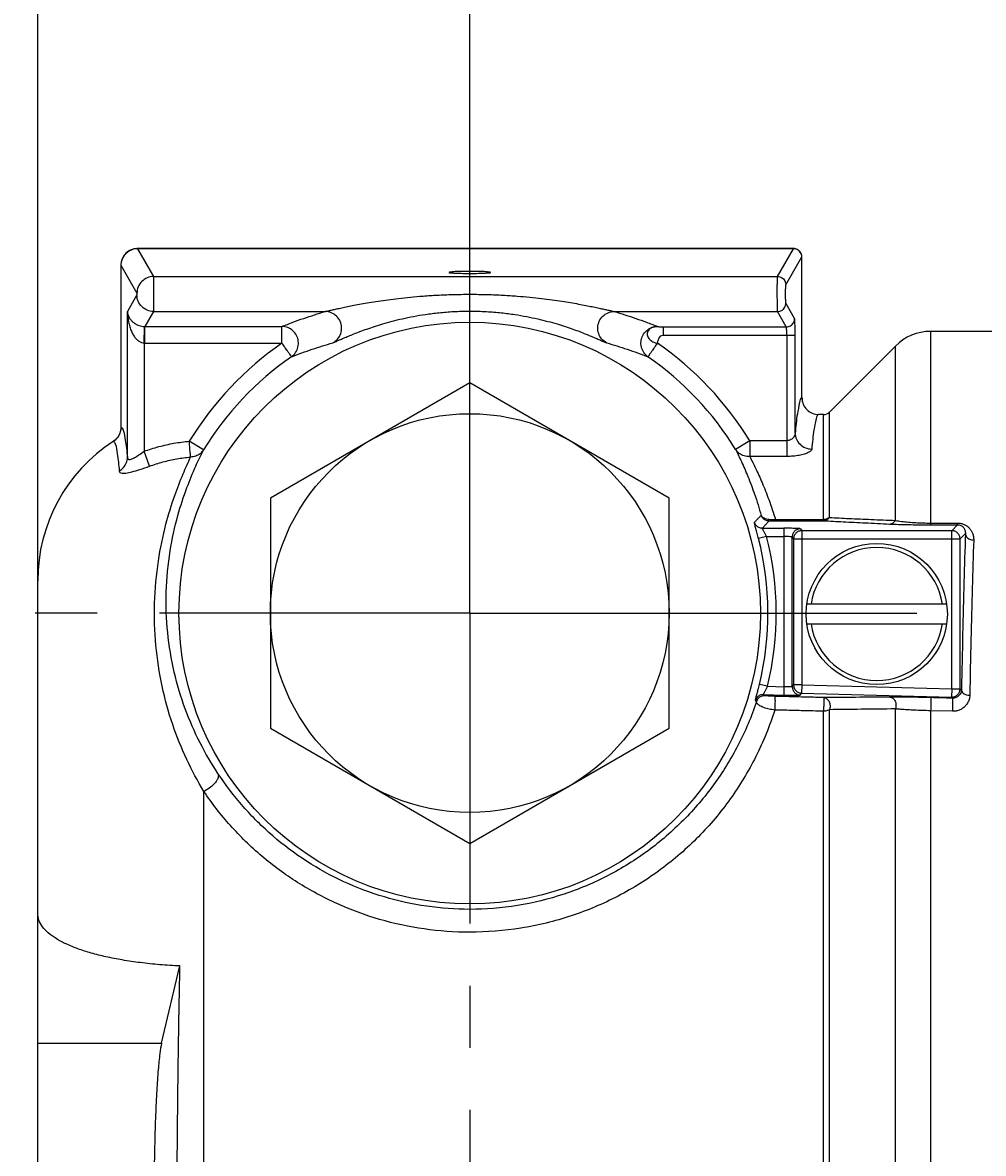
# Model space of a CAD drawing. Extents: x 36 to 725, y 274 to 475.
# Drawn here: x 221 to 244, y 396 to 423 of the extents above; entities that cross this region are included whole.
import ezdxf

# ---------------------------------------------------------------- set-up
doc = ezdxf.new("R2010")
doc.units = 0
doc.header["$LTSCALE"] = 6
doc.header["$MEASUREMENT"] = 0
doc.linetypes.add('CENTER', pattern=[2, 1.25, -0.25, 0.25, -0.25])
doc.layers.get('0').update_dxf_attribs({"linetype": 'CONTINUOUS'})
doc.layers.get('DEFPOINTS').update_dxf_attribs({"linetype": 'CONTINUOUS'})
doc.layers.add('DEFAULT_1', color=7, linetype='CENTER')
doc.styles.add('ROMANS', font='romans', dxfattribs={"height": 2.5})
doc.dimstyles.get("Standard").update_dxf_attribs({"dimtxt": 0.18, "dimasz": 0.18, "dimexe": 0.18, "dimexo": 0.0625, "dimgap": 0.09, "dimtad": 0, "dimtih": 1, "dimtoh": 1, "dimdec": 4, "dimzin": 0, "dimdsep": 46, "dimtxsty": 'Standard', "dimcen": 0.09, "dimadec": 0, "dimazin": 0, "dimtfac": 1, "dimtdec": 4, "dimtofl": 0, "dimtmove": 0, "dimatfit": 3, "dimfxl": 0, "dimtolj": 1, "dimtzin": 0, "dimarcsym": 0})

# ---------------------------------------------------------------- blocks, each defined once
blk = doc.blocks.new('*D9')
at = {"layer": 'DEFAULT_1', "color": 0, "linetype": 'ByBlock', "lineweight": -2}
for p, q in [((221.168, 396.638), (221.168, 433.749)), ((231.607, 419.616), (231.607, 433.749)), ((225.168, 431.749), (227.607, 431.749))]:
    blk.add_line(p, q, dxfattribs=at)
at = {"layer": 'DEFAULT_1', "color": 0, "linetype": 'ByBlock'}
for points in [[(225.168, 432.415), (225.168, 431.082), (221.168, 431.749)], [(227.607, 432.415), (227.607, 431.082), (231.607, 431.749)]]:
    blk.add_solid(points, dxfattribs=at)
at = {"layer": 'DEFPOINTS', "color": 0, "linetype": 'ByBlock'}
for p in [(231.607, 431.749), (231.607, 417.616), (221.168, 394.638)]:
    blk.add_point(p, dxfattribs=at)
at = {"layer": 'DEFAULT_1', "color": 0, "linetype": 'ByBlock', "insert": (226.444, 435.5), "char_height": 2.5, "attachment_point": 5, "style": 'ROMANS'}
blk.add_mtext('\\A1;{\\fArial|b0|i0|c0|p34;26.0}', dxfattribs=at)
blk = doc.blocks.new('*D10')
at = {"color": 0, "lineweight": -2}
for p, q in [((221.168, 379.787), (221.168, 448.082)), ((265.332, 379.988), (265.332, 448.082)), ((225.168, 446.082), (261.332, 446.082))]:
    blk.add_line(p, q, dxfattribs=at)
at = {"color": 0}
for points in [[(225.168, 446.748), (225.168, 445.415), (221.168, 446.082)], [(261.332, 446.748), (261.332, 445.415), (265.332, 446.082)]]:
    blk.add_solid(points, dxfattribs=at)
at = {"layer": 'DEFPOINTS', "color": 0}
for p in [(265.332, 446.082), (221.168, 377.787), (265.332, 377.988)]:
    blk.add_point(p, dxfattribs=at)
at = {"color": 0, "insert": (243.567, 449.263), "char_height": 2.5, "attachment_point": 5, "style": 'ROMANS'}
blk.add_mtext('\\A1;{\\fArial|b0|i0|c0|p34;110.0}', dxfattribs=at)

msp = doc.modelspace()

# ---------------------------------------------------------------- linework, layer by layer
at = {"color": 7, "linetype": 'Continuous'}
for p, q in [((231.607, 415.717), (231.607, 422.854)), ((239.43, 417.752), (223.582, 417.752)), ((223.582, 417.747), (223.582, 417.752)), ((239.43, 417.747), (223.582, 417.747)), ((223.582, 417.747), (223.966, 417.074)), ((239.046, 417.074), (239.43, 417.747)), ((239.43, 417.747), (239.43, 417.752)), ((239.247, 416.874), (239.633, 417.55)), ((239.633, 414.143), (239.633, 417.55)), ((239.633, 417.55), (239.635, 417.55)), ((239.635, 414.143), (239.635, 417.55)), ((223.177, 417.349), (223.177, 413.43)), ((223.178, 417.349), (223.177, 417.349)), ((223.178, 417.349), (223.178, 413.43)), ((223.178, 417.349), (223.565, 416.673)), ((223.966, 417.074), (239.046, 417.074)), ((223.565, 416.632), (223.336, 416.231)), ((239.459, 416.06), (239.247, 416.431)), ((223.336, 412.709), (223.336, 416.231)), ((223.966, 416.231), (223.759, 415.869)), ((223.966, 416.231), (228.115, 416.231)), ((235.098, 416.231), (239.046, 416.231)), ((239.258, 415.859), (239.046, 416.231)), ((223.737, 415.468), (223.748, 415.869)), ((223.759, 415.869), (227.07, 415.869)), ((223.759, 415.468), (223.759, 415.869)), ((227.07, 415.468), (227.07, 415.869)), ((236.282, 415.859), (239.258, 415.859)), ((236.282, 415.859), (236.282, 415.659)), ((242.745, 415.749), (242.745, 411.078)), ((244.254, 415.749), (242.745, 415.749)), ((223.737, 415.468), (223.737, 412.853)), ((223.759, 415.468), (227.07, 415.468)), ((236.282, 415.659), (239.47, 415.659)), ((239.269, 415.659), (239.269, 412.728)), ((239.47, 413.293), (239.47, 415.659)), ((241.893, 415.396), (240.298, 413.8)), ((241.893, 411.183), (241.893, 415.396)), ((231.607, 414.507), (226.789, 411.725)), ((236.425, 411.725), (231.607, 414.507)), ((239.635, 414.143), (239.633, 414.143)), ((240.156, 413.742), (240.038, 413.742)), ((240.156, 411.177), (240.156, 413.742)), ((240.298, 411.254), (240.298, 413.8)), ((223.178, 413.43), (223.177, 413.43)), ((223.002, 413.098), (222.998, 413.095)), ((225.173, 412.885), (224.831, 413.095)), ((238.373, 413.109), (238.032, 412.899)), ((238.373, 413.109), (238.373, 412.728)), ((239.269, 413.109), (238.373, 413.109)), ((223.869, 412.493), (223.737, 412.853)), ((239.269, 412.728), (238.373, 412.728)), ((226.789, 411.725), (226.789, 406.162)), ((236.425, 406.162), (236.425, 411.725)), ((238.995, 411.203), (240.156, 411.203)), ((238.995, 411.177), (238.995, 411.203)), ((238.995, 411.177), (240.156, 411.177)), ((242.745, 411.12), (243.397, 411.12)), ((243.397, 411.078), (243.397, 411.12)), ((238.677, 410.994), (239.2, 410.994)), ((239.2, 410.994), (239.2, 407.165)), ((239.601, 410.984), (239.633, 410.936)), ((243.255, 410.936), (239.633, 410.936)), ((239.633, 410.936), (239.633, 407.212)), ((242.745, 411.078), (243.397, 411.078)), ((243.397, 411.078), (243.255, 410.936)), ((243.255, 407.117), (243.255, 410.936)), ((243.585, 410.864), (243.456, 410.736)), ((238.78, 410.793), (238.586, 410.743)), ((238.78, 410.793), (239.2, 410.793)), ((239.401, 407.165), (239.401, 410.783)), ((239.401, 410.783), (239.432, 410.736)), ((239.432, 410.736), (243.456, 410.736)), ((239.432, 410.736), (239.432, 407.212)), ((243.456, 407.117), (243.456, 410.736)), ((221.168, 370.781), (221.168, 409.727)), ((243.132, 409.164), (239.753, 409.164)), ((239.753, 408.682), (243.132, 408.682)), ((238.801, 407.176), (238.606, 407.224)), ((238.801, 407.176), (239.2, 407.165)), ((239.2, 407.165), (239.195, 406.965)), ((239.401, 407.165), (239.432, 407.212)), ((239.633, 407.212), (239.432, 407.212)), ((239.596, 406.964), (239.628, 407.011)), ((239.633, 407.212), (239.628, 407.011)), ((239.628, 407.011), (243.25, 406.916)), ((239.633, 407.212), (243.255, 407.117)), ((243.255, 407.117), (243.25, 406.916)), ((243.255, 407.117), (243.456, 407.117)), ((243.49, 407.082), (243.456, 407.117)), ((238.709, 406.977), (239.195, 406.965)), ((243.276, 406.889), (243.25, 406.916)), ((240.156, 376.491), (240.156, 406.574)), ((240.298, 376.44), (240.298, 406.612)), ((241.893, 374.301), (241.893, 406.63)), ((242.745, 406.585), (242.745, 371.584)), ((243.271, 406.572), (242.745, 406.585)), ((226.789, 406.162), (231.607, 403.38)), ((231.607, 403.38), (236.425, 406.162)), ((225.183, 376.147), (225.183, 404.639)), ((224.162, 398.558), (224.605, 400.421)), ((221.168, 398.558), (224.162, 398.558))]:
    msp.add_line(p, q, dxfattribs=at)
for centre, radius in [((231.607, 408.944), 7.026), ((231.607, 408.944), 4.818), ((241.443, 408.923), 1.706)]:
    msp.add_circle(centre, radius, dxfattribs=at)
for centre, radius, start, end in [((242.745, 414.545), 1.204, 90, 135), ((231.607, 408.944), 7.946, 124.8145, 148.5079), ((231.607, 408.944), 7.946, 31.6169, 55.1843), ((231.607, 408.944), 7.545, 124.8153, 148.5094), ((231.607, 408.944), 7.545, 31.6159, 55.1847), ((240.156, 413.942), 0.201, 270, 315), ((225.183, 409.727), 4.015, 123.0583, 180), ((231.607, 408.944), 7.208, 346.1927, 14.4586), ((231.607, 408.944), 7.408, 346.1927, 14.4586), ((241.443, 408.923), 1.606, 8.6269, 171.3731), ((241.443, 408.923), 1.606, 188.6269, 351.3731)]:
    msp.add_arc(centre, radius, start, end, dxfattribs=at)
for points, start_tangent, end_tangent in [([(223.582, 417.752), (223.566, 417.751), (223.423, 417.719), (223.3, 417.638), (223.214, 417.518), (223.178, 417.377), (223.177, 417.349)], (-1, 0.000887), (0.00109, -0.999999)), ([(223.582, 417.747), (223.461, 417.726), (223.352, 417.672), (223.266, 417.591)], (-0.9999, -0.014172), (-0.624002, -0.781423)), ([(239.635, 417.55), (239.634, 417.571), (239.609, 417.648), (239.554, 417.71), (239.48, 417.746), (239.43, 417.752)], (0.000702, 1), (-1, 0.000368)), ([(239.62, 417.615), (239.619, 417.617), (239.587, 417.67), (239.544, 417.709), (239.49, 417.736), (239.43, 417.747)], (-0.36965, 0.929171), (-0.999602, 0.028208)), ([(223.194, 417.454), (223.178, 417.349)], (-0.282271, -0.959335), (-0.013612, -0.999907)), ([(223.204, 417.484), (223.202, 417.477), (223.194, 417.454)], (-0.357763, -0.933812), (-0.282271, -0.959335)), ([(223.258, 417.581), (223.204, 417.484)], (-0.597949, -0.801534), (-0.357763, -0.933812)), ([(223.266, 417.591), (223.263, 417.587), (223.258, 417.581)], (-0.624002, -0.781423), (-0.597948, -0.801535)), ([(239.633, 417.55), (239.62, 417.615)], (-0.028843, 0.999584), (-0.36965, 0.929171)), ([(232.108, 417.174), (232.078, 417.183), (231.991, 417.191), (231.857, 417.196), (231.694, 417.199), (231.519, 417.199), (231.356, 417.196), (231.222, 417.191), (231.135, 417.183), (231.105, 417.174)], (0, 1), (0, -1)), ([(231.105, 417.174), (231.135, 417.166), (231.222, 417.158), (231.356, 417.153), (231.519, 417.15), (231.694, 417.15), (231.857, 417.153), (231.991, 417.158), (232.078, 417.166), (232.108, 417.174)], (0, -1), (0, 1)), ([(223.966, 417.074), (223.813, 417.043), (223.683, 416.956), (223.596, 416.826), (223.565, 416.673)], (-0.999999, -0.001425), (-0.001427, -0.999999)), ([(223.966, 417.074), (223.966, 417.043), (223.967, 416.968), (223.967, 416.857), (223.967, 416.723), (223.967, 416.582), (223.967, 416.448), (223.967, 416.337), (223.966, 416.262), (223.966, 416.231)], (0.027552, -0.99962), (-0.029626, -0.999561)), ([(239.046, 416.231), (239.045, 416.241), (239.044, 416.266), (239.043, 416.312), (239.041, 416.38), (239.041, 416.472), (239.04, 416.586), (239.04, 416.711), (239.04, 416.827), (239.041, 416.921), (239.042, 416.991), (239.044, 417.038), (239.045, 417.064), (239.046, 417.074)], (-0.287052, 0.957915), (0.286817, 0.957985)), ([(239.046, 417.074), (239.146, 417.047), (239.22, 416.974), (239.247, 416.874)], (0.999999, -0.001425), (0.001427, -0.999999)), ([(239.247, 416.431), (239.244, 416.45), (239.243, 416.474), (239.242, 416.509), (239.241, 416.558), (239.241, 416.618), (239.241, 416.683), (239.241, 416.744), (239.242, 416.793), (239.243, 416.83), (239.244, 416.854), (239.247, 416.874)], (-0.496292, 0.868156), (0.496099, 0.868266)), ([(223.565, 416.673), (223.565, 416.662), (223.565, 416.649), (223.565, 416.632)], (0.502495, -0.86458), (-0.5023, -0.864694)), ([(223.966, 416.231), (223.813, 416.262), (223.683, 416.349), (223.596, 416.479), (223.565, 416.632)], (-0.999999, 0.001425), (-0.001427, 0.999999)), ([(228.115, 416.231), (228.147, 416.237), (228.208, 416.251), (228.291, 416.27), (228.393, 416.293), (228.514, 416.319), (228.652, 416.348), (228.809, 416.38), (228.985, 416.413), (229.18, 416.447), (229.396, 416.481), (229.631, 416.515), (229.89, 416.547), (230.173, 416.577), (230.483, 416.604), (230.824, 416.626), (231.197, 416.641), (231.607, 416.646)], (0.988212, 0.153095), (1, 0.000001)), ([(231.607, 416.646), (232.035, 416.64), (232.416, 416.624), (232.756, 416.602), (233.062, 416.575), (233.341, 416.545), (233.597, 416.513), (233.833, 416.479), (234.046, 416.445), (234.239, 416.411), (234.412, 416.378), (234.567, 416.347), (234.704, 416.318), (234.823, 416.292), (234.924, 416.269), (235.007, 416.251), (235.066, 416.237), (235.098, 416.231)], (1, -0.000001), (0.988246, -0.15287)), ([(239.046, 416.231), (239.146, 416.258), (239.22, 416.331), (239.247, 416.431)], (0.999999, 0.001425), (0.001427, 0.999999)), ([(223.336, 416.231), (223.346, 416.084), (223.368, 415.951), (223.401, 415.833), (223.442, 415.73), (223.492, 415.641), (223.548, 415.569), (223.609, 415.515), (223.674, 415.481), (223.737, 415.468)], (0.01507, -0.999886), (0.998489, -0.054948)), ([(223.336, 416.231), (223.348, 416.161), (223.372, 416.098), (223.406, 416.042), (223.449, 415.993), (223.5, 415.951), (223.557, 415.917), (223.619, 415.891), (223.685, 415.875), (223.748, 415.869)], (0.06179, -0.998089), (0.999674, -0.025534)), ([(227.07, 415.869), (227.334, 415.97), (227.595, 416.064), (227.855, 416.15), (228.115, 416.231)], (0.929872, 0.367883), (0.958167, 0.286211)), ([(228.296, 415.472), (228.414, 415.565), (228.489, 415.696), (228.511, 415.846), (228.475, 415.994), (228.388, 416.118), (228.262, 416.201), (228.115, 416.231)], (0.889479, 0.456976), (-0.999965, 0.008352)), ([(228.296, 415.472), (228.327, 415.484), (228.384, 415.509), (228.464, 415.544), (228.561, 415.586), (228.675, 415.635), (228.806, 415.689), (228.955, 415.746), (229.121, 415.807), (229.307, 415.87), (229.511, 415.934), (229.734, 415.996), (229.979, 416.056), (230.248, 416.112), (230.542, 416.161), (230.864, 416.201), (231.218, 416.229), (231.607, 416.239)], (0.960918, 0.276833), (1, 0.00001)), ([(231.607, 416.239), (232.013, 416.228), (232.374, 416.199), (232.696, 416.157), (232.986, 416.108), (233.25, 416.052), (233.493, 415.992), (233.717, 415.929), (233.919, 415.866), (234.101, 415.804), (234.266, 415.744), (234.413, 415.686), (234.543, 415.633), (234.656, 415.585), (234.751, 415.543), (234.83, 415.508), (234.886, 415.484), (234.917, 415.472)], (1, -0.000013), (0.960881, -0.27696)), ([(234.917, 415.472), (234.799, 415.565), (234.724, 415.696), (234.703, 415.846), (234.738, 415.994), (234.825, 416.118), (234.951, 416.201), (235.098, 416.231)], (-0.889468, 0.456997), (0.999965, 0.008367)), ([(235.098, 416.231), (235.359, 416.15), (235.618, 416.063), (235.879, 415.97), (236.143, 415.869)], (0.958167, -0.286211), (0.929872, -0.367882)), ([(239.258, 415.859), (239.359, 415.886), (239.432, 415.959), (239.459, 416.06)], (0.999999, 0.001425), (0.001427, 0.999999)), ([(239.47, 415.659), (239.47, 415.73), (239.469, 415.803), (239.468, 415.872), (239.467, 415.934), (239.465, 415.986), (239.463, 416.025), (239.461, 416.049), (239.459, 416.06)], (-0.000025, 1), (-0.496521, 0.868025)), ([(223.748, 415.869), (223.759, 415.869)], (0.999668, -0.025781), (0.999999, 0.001422)), ([(227.299, 415.138), (227.399, 415.24), (227.457, 415.372), (227.465, 415.515), (227.422, 415.653), (227.333, 415.767), (227.211, 415.842), (227.07, 415.869)], (0.818638, 0.57431), (-0.99998, 0.006303)), ([(235.914, 415.138), (235.814, 415.24), (235.756, 415.372), (235.748, 415.515), (235.791, 415.653), (235.88, 415.767), (236.003, 415.842), (236.143, 415.869)], (-0.818638, 0.57431), (0.99998, 0.006302)), ([(236.143, 415.869), (236.034, 415.85), (235.948, 415.8), (235.901, 415.727), (235.901, 415.643), (235.948, 415.563), (236.034, 415.501), (236.143, 415.468)], (-0.999871, -0.016062), (0.998611, 0.052679)), ([(236.143, 415.869), (236.189, 415.862), (236.282, 415.859)], (0.965666, -0.259786), (1, -0.000001)), ([(239.269, 415.659), (239.269, 415.694), (239.269, 415.731), (239.268, 415.765), (239.266, 415.796), (239.265, 415.822), (239.263, 415.842), (239.258, 415.859)], (-0.000003, 1), (-0.752496, 0.658597)), ([(223.737, 415.468), (223.748, 415.468), (223.759, 415.468)], (0.999631, -0.027155), (1, -0.000002)), ([(227.299, 415.138), (227.293, 415.15), (227.273, 415.175), (227.243, 415.217), (227.201, 415.279), (227.142, 415.363), (227.07, 415.468)], (0.26105, 0.965325), (-0.568634, 0.82259)), ([(227.299, 415.138), (227.552, 415.232), (227.801, 415.318), (228.049, 415.398), (228.296, 415.472)], (0.934162, 0.356849), (0.960875, 0.276983)), ([(234.917, 415.472), (235.165, 415.398), (235.413, 415.318), (235.662, 415.231), (235.914, 415.138)], (0.960875, -0.276983), (0.934162, -0.356849)), ([(236.143, 415.468), (236.071, 415.363), (236.012, 415.279), (235.97, 415.217), (235.941, 415.175), (235.921, 415.15), (235.914, 415.138)], (-0.568634, -0.82259), (0.26105, -0.965325)), ([(236.143, 415.467), (236.282, 415.659)], (0.150107, 0.98867), (1, -0.000227)), ([(239.633, 414.143), (239.578, 414.04), (239.524, 413.756), (239.47, 413.293)], (-0.977602, -0.21046), (-0.095596, -0.99542)), ([(239.637, 414.143), (239.667, 413.989), (239.754, 413.859), (239.885, 413.772), (240.038, 413.742)], (0, -1), (1, 0)), ([(240.038, 413.742), (239.982, 413.648), (239.926, 413.37), (239.871, 412.908)], (-1, 0.000073), (-0.09749, -0.995236)), ([(223.178, 413.43), (223.177, 413.404), (223.175, 413.377), (223.17, 413.351), (223.164, 413.325), (223.156, 413.3), (223.147, 413.275), (223.136, 413.252), (223.123, 413.229), (223.11, 413.207), (223.094, 413.186), (223.078, 413.165), (223.06, 413.146), (223.041, 413.129), (223.022, 413.113), (223.002, 413.098)], (-0.011082, -0.999939), (-0.821032, -0.570883)), ([(223.177, 413.43), (223.176, 413.403), (223.136, 413.254), (223.038, 413.126), (223.002, 413.098)], (0.00121, -0.999999), (-0.821528, -0.570168)), ([(223.178, 413.43), (223.231, 413.365), (223.284, 413.124), (223.336, 412.709)], (0.920167, 0.391526), (0.101949, -0.99479)), ([(239.47, 413.293), (239.462, 413.248), (239.442, 413.205), (239.411, 413.166), (239.37, 413.136), (239.321, 413.116), (239.269, 413.109)], (-0.032088, -0.999485), (-1, -0.000271)), ([(239.47, 413.293), (239.502, 413.146), (239.589, 413.022), (239.719, 412.938), (239.871, 412.908)], (0.008493, -0.999964), (0.999969, -0.007811)), ([(222.992, 413.092), (223.042, 413.033)], (0.838321, 0.545178), (0.341072, -0.940037)), ([(222.992, 413.092), (223.002, 413.098)], (0.838136, 0.545462), (0.821308, 0.570485)), ([(223.042, 413.033), (223.091, 412.795), (223.139, 412.378)], (0.341072, -0.940037), (0.093975, -0.995575)), ([(223.737, 412.853), (224.095, 412.966), (224.46, 413.047), (224.831, 413.095)], (0.939338, 0.342993), (0.996477, 0.083861)), ([(224.863, 412.715), (224.858, 412.772), (224.85, 412.86), (224.841, 412.972), (224.831, 413.095)], (-0.156872, 0.987619), (-0.133169, 0.991093)), ([(223.336, 412.709), (223.345, 412.676), (223.373, 412.658), (223.425, 412.665), (223.504, 412.7), (223.61, 412.765), (223.737, 412.853)], (0.051231, -0.998687), (0.807687, 0.589612)), ([(225.521, 405.074), (225.09, 405.815), (224.734, 406.629), (224.467, 407.521), (224.309, 408.473), (224.274, 409.458), (224.368, 410.446), (224.556, 411.306), (224.775, 411.978), (224.985, 412.491), (225.173, 412.885)], (-0.551596, 0.834112), (0.448369, 0.893849)), ([(225.173, 412.885), (225.092, 412.796), (224.985, 412.737), (224.863, 412.715)], (-0.532552, -0.846397), (-0.999721, -0.023618)), ([(238.373, 412.728), (238.239, 412.744), (238.12, 412.803), (238.032, 412.899)], (-0.998767, -0.049644), (-0.53395, 0.845516)), ([(238.032, 412.899), (238.172, 412.606), (238.328, 412.246), (238.491, 411.814), (238.649, 411.306)], (0.446813, -0.894627), (0.265311, -0.964163)), ([(238.373, 412.728), (238.514, 412.444), (238.671, 412.098), (238.834, 411.685), (238.995, 411.203)], (0.457933, -0.888987), (0.287244, -0.957857)), ([(239.871, 412.908), (239.848, 412.864), (239.788, 412.822), (239.694, 412.784), (239.571, 412.754), (239.426, 412.735), (239.269, 412.728)], (-0.097603, -0.995225), (-1, -0.000209)), ([(223.139, 412.378), (223.243, 412.465), (223.312, 412.579), (223.336, 412.709)], (0.865982, 0.500075), (0.007962, 0.999968)), ([(223.139, 412.378), (223.156, 412.344), (223.206, 412.325), (223.301, 412.327), (223.445, 412.357), (223.637, 412.413), (223.869, 412.493)], (0.094288, -0.995545), (0.938316, 0.345778)), ([(223.869, 412.493), (224.194, 412.597), (224.526, 412.671), (224.863, 412.715)], (0.938444, 0.345433), (0.996421, 0.084535)), ([(225.183, 404.639), (224.769, 405.407), (224.429, 406.252), (224.175, 407.179), (224.025, 408.167), (223.993, 409.187), (224.085, 410.207), (224.267, 411.092), (224.478, 411.782), (224.682, 412.309), (224.863, 412.715)], (-0.521976, 0.85296), (0.426391, 0.904539)), ([(238.586, 410.743), (238.569, 410.807), (238.553, 410.87), (238.536, 410.932), (238.521, 410.988), (238.508, 411.038), (238.497, 411.078), (238.49, 411.108), (238.486, 411.134)], (-0.249687, 0.968327), (0.686807, 0.726839)), ([(238.486, 411.134), (238.54, 411.191), (238.595, 411.249), (238.649, 411.306)], (0.68891, 0.724847), (0.684336, 0.729167)), ([(238.677, 410.994), (238.595, 411.012), (238.528, 411.061), (238.486, 411.134)], (-1, 0.000636), (-0.303881, 0.95271)), ([(238.839, 411.17), (238.758, 411.187), (238.691, 411.235), (238.649, 411.306)], (-1, 0.000625), (-0.318589, 0.947893)), ([(238.649, 411.306), (238.669, 411.279), (238.702, 411.254), (238.749, 411.233), (238.812, 411.216), (238.895, 411.205), (238.995, 411.203)], (0.405695, -0.914008), (0.999581, 0.028957)), ([(238.677, 410.994), (238.731, 411.052), (238.785, 411.111), (238.839, 411.17)], (0.680415, 0.732827), (0.676127, 0.736785)), ([(238.839, 411.17), (238.857, 411.173), (238.877, 411.175), (238.906, 411.176), (238.945, 411.177), (238.995, 411.177)], (0.677461, 0.735559), (1, -0.000105)), ([(240.298, 411.254), (240.256, 411.226), (240.208, 411.209), (240.156, 411.203)], (-0.753124, -0.657879), (-1, 0)), ([(240.298, 411.254), (240.258, 411.213), (240.209, 411.187), (240.156, 411.177)], (-0.585914, -0.810373), (-0.999926, -0.012138)), ([(240.156, 411.177), (240.633, 411.152), (241.164, 411.125), (241.752, 411.097)], (0.998411, -0.056359), (0.998949, -0.045839)), ([(240.298, 411.254), (240.775, 411.231), (241.306, 411.208), (241.893, 411.183)], (0.998755, -0.049877), (0.999187, -0.040324)), ([(241.752, 411.097), (241.806, 411.108), (241.855, 411.138), (241.893, 411.183)], (0.999888, 0.014969), (0.523355, 0.852115)), ([(241.752, 411.097), (241.924, 411.09), (242.118, 411.085), (242.326, 411.081), (242.537, 411.079), (242.745, 411.078)], (0.998952, -0.045765), (1, -0.000007)), ([(241.893, 411.183), (242.041, 411.161), (242.207, 411.143), (242.386, 411.13), (242.567, 411.123), (242.745, 411.12)], (0.983952, -0.178434), (1, -0.000005)), ([(243.397, 411.12), (243.479, 411.112), (243.553, 411.088), (243.619, 411.051), (243.675, 411.002), (243.721, 410.943), (243.756, 410.875), (243.779, 410.797), (243.785, 410.709)], (1, -0.000019), (-0.032103, -0.999485)), ([(238.78, 410.793), (238.763, 410.826), (238.746, 410.859), (238.729, 410.89), (238.713, 410.919), (238.7, 410.945), (238.689, 410.966), (238.681, 410.981), (238.677, 410.994)], (-0.458338, 0.888778), (0.879784, 0.475374)), ([(239.601, 410.984), (239.571, 410.988), (239.534, 410.989), (239.482, 410.991), (239.418, 410.992), (239.346, 410.993), (239.272, 410.994), (239.2, 410.994)], (-0.555795, 0.831319), (-1, -0.000005)), ([(239.601, 410.984), (239.525, 410.968), (239.459, 410.925), (239.416, 410.86), (239.401, 410.783)], (-1, -0.000457), (-0.000457, -1)), ([(239.633, 410.936), (239.556, 410.921), (239.491, 410.877), (239.448, 410.812), (239.432, 410.736)], (-1, -0.000457), (-0.000457, -1)), ([(243.456, 410.736), (243.441, 410.811), (243.398, 410.877), (243.332, 410.921), (243.255, 410.936)], (-0.000685, 1), (-1, 0.000685)), ([(243.397, 411.078), (243.438, 411.074), (243.474, 411.062), (243.507, 411.042), (243.534, 411.017), (243.556, 410.986), (243.573, 410.951), (243.583, 410.91), (243.585, 410.864)], (1, 0.000687), (-0.06213, -0.998068)), ([(243.585, 410.864), (243.55, 409.701), (243.519, 408.438), (243.49, 407.116)], (-0.031764, -0.999495), (-0.019819, -0.999804)), ([(243.585, 410.864), (243.612, 410.787), (243.686, 410.731), (243.785, 410.709)], (0.021551, -0.999768), (0.999917, -0.01285)), ([(239.401, 410.783), (239.384, 410.787), (239.341, 410.79), (239.276, 410.793), (239.2, 410.793)], (-0.303265, 0.952906), (-1, 0.000729)), ([(243.785, 410.709), (243.751, 409.556), (243.719, 408.305), (243.69, 406.961)], (-0.032053, -0.999486), (-0.01992, -0.999802)), ([(238.512, 406.835), (238.515, 406.859), (238.521, 406.888), (238.531, 406.927), (238.543, 406.975), (238.558, 407.032), (238.573, 407.094), (238.59, 407.159), (238.606, 407.224)], (-0.681498, 0.73182), (0.23865, 0.971106)), ([(238.709, 406.977), (238.712, 406.99), (238.718, 407.004), (238.727, 407.024), (238.74, 407.049), (238.754, 407.078), (238.769, 407.109), (238.785, 407.143), (238.801, 407.176)], (-0.873729, 0.486414), (0.423618, 0.905841)), ([(239.384, 407.162), (239.341, 407.161), (239.276, 407.162), (239.2, 407.165)], (-0.993808, 0.11111), (-0.998539, 0.054028)), ([(239.401, 407.165), (239.384, 407.162)], (-0.312129, -0.95004), (-0.993808, 0.11111)), ([(239.401, 407.165), (239.415, 407.09), (239.458, 407.025)], (0.000449, -1), (0.697859, -0.716235)), ([(239.432, 407.212), (239.447, 407.137), (239.489, 407.072), (239.552, 407.028), (239.628, 407.011)], (0.000449, -1), (0.999646, -0.026616)), ([(239.458, 407.025), (239.521, 406.981), (239.596, 406.964)], (0.697859, -0.716235), (0.999646, -0.026616)), ([(243.25, 406.916), (243.329, 406.93), (243.396, 406.974), (243.441, 407.04), (243.456, 407.117)], (0.999675, -0.025474), (0.000703, 1)), ([(243.49, 407.082), (243.48, 407.031), (243.46, 406.987), (243.43, 406.951)], (-0.039571, -0.999217), (-0.710785, -0.703409)), ([(243.49, 407.116), (243.49, 407.082)], (-0.019819, -0.999804), (-0.019741, -0.999805)), ([(243.49, 407.082), (243.518, 407.023)], (0.034681, -0.999398), (0.685365, -0.7282)), ([(243.518, 407.023), (243.591, 406.978), (243.69, 406.961)], (0.685364, -0.7282), (0.99992, -0.012626)), ([(238.538, 406.807), (238.088, 405.748), (237.499, 404.796), (236.77, 403.942), (235.916, 403.206), (234.95, 402.605), (233.886, 402.156), (232.758, 401.881), (231.607, 401.789)], (-0.319011, -0.947751), (-1, -0.000049)), ([(238.709, 406.977), (238.624, 406.961), (238.554, 406.911), (238.512, 406.835)], (-0.999674, 0.025522), (-0.292581, -0.956241)), ([(238.538, 406.807), (238.525, 406.821), (238.512, 406.835)], (-0.67983, 0.73337), (-0.680641, 0.732617)), ([(238.978, 406.604), (238.844, 406.626), (238.718, 406.661), (238.616, 406.707), (238.553, 406.758), (238.538, 406.807)], (-0.994856, 0.101297), (0.202653, 0.979251)), ([(238.735, 406.948), (238.65, 406.932), (238.58, 406.882), (238.538, 406.807)], (-0.999675, 0.025484), (-0.295135, -0.955456)), ([(238.735, 406.948), (238.722, 406.963), (238.709, 406.977)], (-0.671051, 0.741411), (-0.671815, 0.740719)), ([(238.983, 406.934), (238.913, 406.936), (238.846, 406.939), (238.789, 406.943), (238.75, 406.946), (238.735, 406.948)], (-0.999671, 0.025637), (-0.668491, 0.743721)), ([(238.983, 406.934), (238.984, 406.912), (238.984, 406.855), (238.983, 406.773), (238.981, 406.684), (238.978, 406.604)], (0.628217, -0.778038), (-0.044468, -0.999011)), ([(240.161, 406.904), (239.768, 406.914), (239.376, 406.924), (238.983, 406.934)], (-0.999672, 0.025614), (-0.999672, 0.025612)), ([(239.195, 406.965), (239.265, 406.963), (239.339, 406.962), (239.41, 406.961), (239.473, 406.96)], (0.999657, -0.026179), (0.999852, -0.017225)), ([(239.473, 406.96), (239.526, 406.961), (239.565, 406.961), (239.596, 406.964)], (0.999852, -0.017225), (0.562582, 0.826742)), ([(240.161, 406.904), (240.162, 406.882), (240.162, 406.824), (240.161, 406.743), (240.159, 406.654), (240.156, 406.574)], (-0.167144, -0.985932), (-0.060836, -0.998148)), ([(241.757, 406.915), (240.927, 406.91), (240.161, 406.904)], (-0.99998, -0.00633), (-0.999969, -0.007844)), ([(240.161, 406.904), (240.237, 406.876), (240.293, 406.805), (240.315, 406.709), (240.298, 406.612)], (0.998929, -0.046275), (-0.372922, -0.927863)), ([(242.75, 406.903), (242.502, 406.909), (242.291, 406.912), (242.115, 406.914), (241.97, 406.915), (241.853, 406.916), (241.757, 406.915)], (-0.999671, 0.025658), (-0.99998, -0.006329)), ([(241.757, 406.915), (241.83, 406.888), (241.885, 406.82), (241.908, 406.726), (241.893, 406.63)], (0.998884, -0.047232), (-0.338581, -0.940937)), ([(242.75, 406.903), (242.751, 406.882), (242.751, 406.828), (242.75, 406.751), (242.748, 406.664), (242.745, 406.585)], (0.55793, -0.829888), (-0.039042, -0.999238)), ([(243.249, 406.89), (243.013, 406.896), (242.75, 406.903)], (-0.99967, 0.025692), (-0.99967, 0.025692)), ([(243.276, 406.889), (243.249, 406.89)], (-0.99967, 0.025693), (-0.99967, 0.025692)), ([(243.69, 406.961), (243.674, 406.858), (243.634, 406.768), (243.577, 406.695), (243.508, 406.639), (243.432, 406.6), (243.352, 406.578), (243.271, 406.572)], (-0.020089, -0.999798), (-0.999676, 0.025444)), ([(243.277, 406.869), (243.277, 406.815), (243.276, 406.737), (243.274, 406.651), (243.271, 406.572)], (-0.143929, -0.989588), (-0.039001, -0.999239)), ([(243.395, 406.923), (243.357, 406.903), (243.317, 406.892), (243.276, 406.889)], (-0.843851, -0.536577), (-0.999663, 0.025975)), ([(243.276, 406.889), (243.277, 406.869)], (0.555765, -0.83134), (-0.143929, -0.989588)), ([(243.43, 406.951), (243.395, 406.923)], (-0.710785, -0.703409), (-0.843851, -0.536577)), ([(238.978, 406.604), (238.52, 405.477), (237.903, 404.457), (237.135, 403.544), (236.227, 402.756), (235.195, 402.111), (234.055, 401.63), (232.844, 401.335), (231.607, 401.236)], (-0.301102, -0.953592), (-1, -0.000086)), ([(240.156, 406.574), (239.763, 406.584), (239.37, 406.594), (238.978, 406.604)], (-0.999678, 0.025361), (-0.999678, 0.025358)), ([(240.298, 406.612), (240.256, 406.592), (240.208, 406.579), (240.156, 406.574)], (-0.841132, -0.540829), (-1, 0)), ([(241.893, 406.63), (241.063, 406.621), (240.298, 406.612)], (-0.999948, -0.010161), (-0.999924, -0.012289)), ([(242.745, 406.585), (242.532, 406.592), (242.351, 406.6), (242.2, 406.608), (242.077, 406.616), (241.976, 406.623), (241.893, 406.63)], (-0.999557, 0.029761), (-0.996187, 0.08724)), ([(225.521, 405.074), (225.532, 404.999), (225.497, 404.906), (225.419, 404.806), (225.309, 404.713), (225.183, 404.639)], (0.487584, -0.873076), (-0.907535, -0.419977)), ([(231.607, 401.789), (230.567, 401.864), (229.545, 402.088), (228.569, 402.455), (227.666, 402.951), (226.851, 403.562), (226.131, 404.276), (225.521, 405.074)], (-1, 0.000034), (-0.551616, 0.834098)), ([(231.607, 401.236), (230.51, 401.314), (229.43, 401.546), (228.399, 401.927), (227.445, 402.441), (226.584, 403.074), (225.825, 403.813), (225.183, 404.639)], (-1, 0.000062), (-0.55847, 0.829525)), ([(224.605, 400.421), (224.115, 400.452), (223.647, 400.501), (223.211, 400.566), (222.816, 400.643), (222.461, 400.733), (222.141, 400.836), (221.856, 400.953), (221.615, 401.082), (221.424, 401.221), (221.284, 401.37), (221.197, 401.528), (221.168, 401.697)], (-0.999042, 0.043771), (0, 1)), ([(224.605, 386.912), (224.574, 388.557), (224.552, 390.24), (224.538, 391.947), (224.534, 393.667), (224.538, 395.387), (224.552, 397.094), (224.574, 398.776), (224.605, 400.421)], (-0.021695, 0.999765), (0.021695, 0.999765)), ([(224.162, 398.558), (224.119, 398.304), (224.079, 397.916), (224.044, 397.414), (224.016, 396.823), (223.995, 396.147), (223.982, 395.416), (223.978, 394.67)], (-0.231066, -0.972938), (0, -1))]:
    msp.add_spline(points, degree=3, dxfattribs=dict(at, start_tangent=start_tangent, end_tangent=end_tangent))
at = {"layer": 'DEFAULT_1', "color": 7, "linetype": 'CENTER'}
for p, q in [((231.607, 408.944), (231.607, 415.717)), ((231.607, 408.944), (220.803, 408.944)), ((231.607, 408.944), (231.607, 328.062)), ((231.607, 408.944), (238.38, 408.944)), ((238.38, 408.944), (242.41, 408.944))]:
    msp.add_line(p, q, dxfattribs=at)

# ---------------------------------------------------------------- dimensions: what is measured, and where the dimension line sits
dim = msp.add_linear_dim(base=(265.332, 446.082), p1=(221.168, 377.787), p2=(265.332, 377.988), text='{\\fArial|b0|i0|c0|p34;<>}', dimstyle='Standard', override={"dimasz": 4, "dimexe": 2, "dimexo": 2, "dimgap": 0.15, "dimtad": 1, "dimtih": 0, "dimtoh": 0, "dimdec": 1, "dimlfac": 2.49, "dimtxsty": 'ROMANS', "dimtdec": 1, "dimtofl": 1, "dimtmove": 2, "dimatfit": 2})
dim.commit()
dim.dimension.update_dxf_attribs({"geometry": '*D10', "text_midpoint": (243.567, 449.263), "dimtype": 160})
at = {"layer": 'DEFAULT_1', "color": 7, "linetype": 'ByBlock'}
dim = msp.add_linear_dim(base=(231.607, 431.749), p1=(221.168, 394.638), p2=(231.607, 417.616), text='{\\fArial|b0|i0|c0|p34;<>}', dimstyle='Standard', override={"dimasz": 4, "dimexe": 2, "dimexo": 2, "dimgap": 0.15, "dimtad": 1, "dimtih": 0, "dimtoh": 0, "dimdec": 1, "dimlfac": 2.49, "dimtxsty": 'ROMANS', "dimtdec": 1, "dimtofl": 1, "dimtmove": 2, "dimatfit": 2}, dxfattribs=at)
dim.commit()
dim.dimension.update_dxf_attribs({"geometry": '*D9', "text_midpoint": (226.444, 435.5), "dimtype": 160})

doc.saveas('drawing.dxf')
